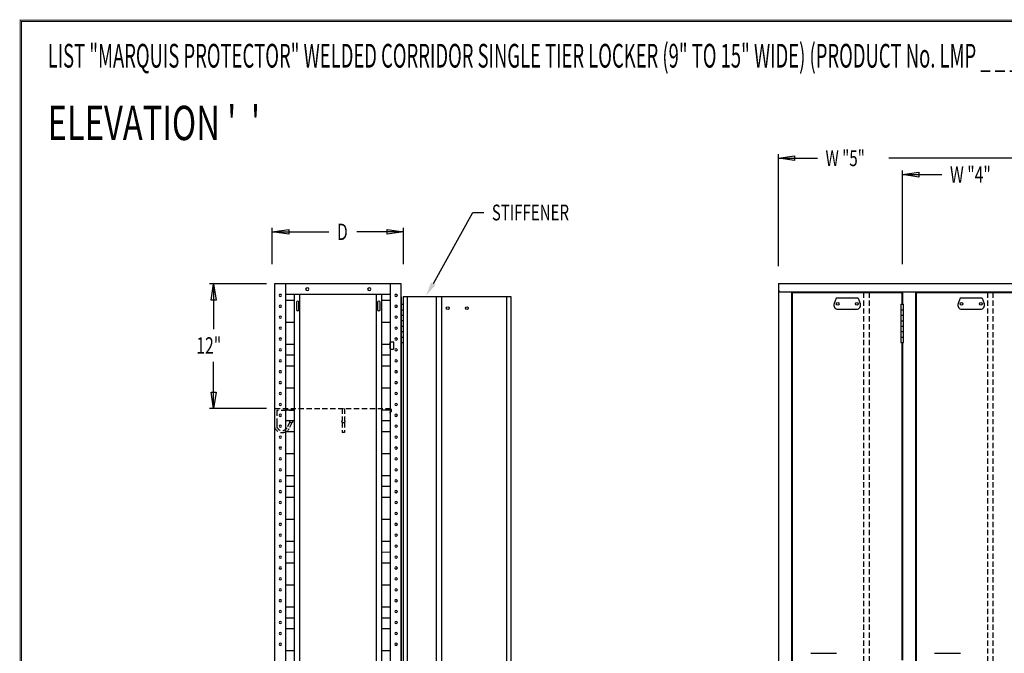
# Model space of a CAD drawing. Extents: x 0 to 196, y -2 to 123.
# Drawn here: x 0 to 93, y 63 to 123 of the extents above; entities that cross this region are included whole.
import ezdxf

# ---------------------------------------------------------------- set-up
doc = ezdxf.new("R2010")
doc.units = 0
doc.header["$MEASUREMENT"] = 0
doc.linetypes.add('DASHED', pattern=[0.75, 0.5, -0.25])
doc.layers.get('0').update_dxf_attribs({"linetype": 'CONTINUOUS'})
doc.layers.add('CK_LEVEL_9', color=7, linetype='CONTINUOUS')

msp = doc.modelspace()

# ---------------------------------------------------------------- linework, layer by layer
at = {"const_width": 0.0972}
for points in [[(0, 0), (0, 122.871), (195.701, 122.871), (195.701, 0)], [(0.122, 0.122), (0.122, 122.749), (195.579, 122.749), (195.579, 0.122)]]:
    msp.add_lwpolyline(points, close=True, dxfattribs=at)
at = {"layer": 'CK_LEVEL_9', "color": 7, "linetype": 'Continuous'}
for p, q in [((71.921, 99.554), (71.921, 110.156)), ((71.921, 109.781), (75.615, 109.781)), ((131.418, 109.781), (82.365, 109.781)), ((83.671, 99.73), (83.671, 108.616)), ((83.671, 108.227), (87.391, 108.227)), ((39.178, 97.887), (42.922, 104.633)), ((42.922, 104.633), (43.976, 104.633)), ((23.903, 99.719), (23.903, 103.191)), ((23.903, 102.801), (29.259, 102.801)), ((36.347, 102.801), (31.906, 102.801)), ((36.347, 99.719), (36.347, 103.191)), ((23.346, 97.87), (17.952, 97.87)), ((18.341, 97.87), (18.341, 93.576)), ((24.125, 97.87), (24.125, 23.12)), ((36.125, 97.87), (24.125, 97.87)), ((25.163, 97.87), (25.163, 23.12)), ((35.086, 97.87), (35.086, 23.12)), ((36.125, 23.12), (36.125, 97.87)), ((71.921, 97.886), (131.921, 97.886)), ((71.921, 97.886), (71.921, 23.136)), ((72.109, 97.108), (131.733, 97.108)), ((73.171, 61.137), (73.171, 97.108)), ((73.171, 96.72), (73.171, 97.108)), ((83.671, 97.108), (83.671, 95.929)), ((84.921, 61.137), (84.921, 97.108)), ((84.921, 96.72), (84.921, 97.108)), ((35.086, 96.87), (25.163, 96.87)), ((25.24, 96.313), (25.902, 96.314)), ((25.979, 96.87), (25.979, 24.12)), ((26.498, 96.87), (26.498, 24.12)), ((33.751, 96.87), (33.751, 24.12)), ((34.27, 96.87), (34.27, 24.12)), ((34.347, 96.313), (35.01, 96.314)), ((36.125, 96.635), (36.125, 61.182)), ((36.326, 96.635), (36.326, 24.951)), ((46.566, 96.635), (36.326, 96.635)), ((36.682, 96.635), (36.682, 24.951)), ((39.44, 96.635), (39.44, 24.951)), ((39.959, 96.635), (39.959, 24.951)), ((46.134, 24.951), (46.134, 96.635)), ((46.566, 24.951), (46.566, 96.635)), ((73.171, 93.74), (73.171, 96.849)), ((73.244, 25.016), (73.244, 97.043)), ((73.244, 97.043), (83.607, 97.043)), ((77.388, 96.493), (77.186, 95.989)), ((79.462, 96.493), (77.388, 96.493)), ((79.462, 96.493), (79.664, 95.989)), ((83.607, 97.043), (83.607, 95.929)), ((84.921, 93.74), (84.921, 96.849)), ((84.993, 61.234), (84.993, 97.043)), ((84.993, 97.043), (95.357, 97.043)), ((89.139, 96.493), (88.937, 95.989)), ((91.213, 96.493), (89.139, 96.493)), ((91.213, 96.493), (91.414, 95.989)), ((26.185, 96.13, -5.4), (26.185, 95.419, -5.903)), ((26.422, 95.419, -5.903), (26.422, 96.13, -5.4)), ((33.886, 96.13, -5.4), (33.886, 95.419, -5.903)), ((34.123, 95.419, -5.903), (34.123, 96.13, -5.4)), ((36.125, 95.935), (36.326, 95.935)), ((36.125, 95.416), (36.326, 95.416)), ((77.548, 95.456), (79.303, 95.456)), ((83.515, 95.929), (83.775, 95.929)), ((83.515, 95.929), (83.515, 92.299)), ((83.515, 95.411), (83.775, 95.411)), ((83.775, 92.299), (83.775, 95.929)), ((89.298, 95.456), (91.053, 95.456)), ((36.125, 94.897), (36.326, 94.897)), ((36.125, 94.378), (36.326, 94.378)), ((83.515, 94.892), (83.775, 94.892)), ((83.515, 94.373), (83.775, 94.373)), ((25.24, 94.236), (25.902, 94.237)), ((34.347, 94.236), (35.01, 94.237)), ((36.125, 93.859), (36.326, 93.859)), ((83.515, 93.855), (83.775, 93.855)), ((36.125, 93.34), (36.326, 93.34)), ((36.125, 92.82), (36.326, 92.82)), ((83.515, 93.336), (83.775, 93.336)), ((83.515, 92.817), (83.775, 92.817)), ((25.24, 92.16), (25.902, 92.161)), ((34.347, 92.16), (35.01, 92.161)), ((35.089, 91.697, -7.76), (35.089, 92.345, -7.301)), ((35.127, 92.376, -7.279), (35.368, 92.376, -7.279)), ((35.127, 91.666, -7.782), (35.368, 91.666, -7.782)), ((35.406, 92.345, -7.301), (35.406, 91.697, -7.76)), ((36.125, 92.301), (36.326, 92.301)), ((83.515, 92.299), (83.775, 92.299)), ((83.607, 92.299), (83.607, 62.174)), ((83.671, 92.299), (83.671, 62.174)), ((25.24, 91.122), (25.902, 91.123)), ((34.347, 91.122), (35.01, 91.123)), ((18.341, 86.042), (18.341, 90.462)), ((25.24, 90.084), (25.902, 90.085)), ((34.347, 90.084), (35.01, 90.085)), ((25.24, 88.007), (25.902, 88.008)), ((34.347, 88.007), (35.01, 88.008)), ((23.369, 86.042), (17.952, 86.042)), ((25.24, 85.931), (25.902, 85.932)), ((26.006, 85.839), (26.006, 86.033)), ((34.347, 85.931), (35.01, 85.932)), ((24.321, 84.71), (24.321, 84.319)), ((25.24, 84.893), (25.902, 84.894)), ((34.347, 84.893), (35.01, 84.894)), ((25.24, 83.854), (25.902, 83.856)), ((34.347, 83.854), (35.01, 83.856)), ((25.24, 81.778), (25.902, 81.779)), ((34.347, 81.778), (35.01, 81.779)), ((25.24, 79.702), (25.902, 79.703)), ((34.347, 79.702), (35.01, 79.703)), ((25.24, 78.663), (25.902, 78.665)), ((34.347, 78.663), (35.01, 78.665)), ((25.24, 77.625), (25.902, 77.626)), ((34.347, 77.625), (35.01, 77.626)), ((25.24, 75.549), (25.902, 75.55)), ((34.347, 75.549), (35.01, 75.55)), ((25.24, 73.472), (25.902, 73.474)), ((34.347, 73.472), (35.01, 73.474)), ((25.24, 72.434), (25.902, 72.435)), ((34.347, 72.434), (35.01, 72.435)), ((25.24, 71.396), (25.902, 71.397)), ((34.347, 71.396), (35.01, 71.397)), ((25.24, 69.32), (25.902, 69.321)), ((34.347, 69.32), (35.01, 69.321)), ((25.24, 67.243), (25.902, 67.244)), ((34.347, 67.243), (35.01, 67.244)), ((25.24, 66.205), (25.902, 66.206)), ((34.347, 66.205), (35.01, 66.206)), ((25.24, 65.167), (25.902, 65.168)), ((34.347, 65.167), (35.01, 65.168)), ((25.24, 63.09), (25.902, 63.092)), ((34.347, 63.09), (35.01, 63.092)), ((74.963, 62.826), (77.422, 62.826)), ((86.714, 62.826), (89.173, 62.826))]:
    msp.add_line(p, q, dxfattribs=at)
at = {"layer": 'CK_LEVEL_9', "color": 7, "linetype": 'DASHED'}
for p, q in [((79.976, 97.043), (79.976, 25.016)), ((80.495, 97.043), (80.495, 25.016)), ((91.727, 97.043), (91.727, 25.016)), ((92.245, 97.043), (92.245, 25.016)), ((24.148, 86.042), (35.124, 86.042)), ((30.54, 86.033), (30.54, 84.9)), ((30.747, 86.033), (30.747, 84.909)), ((24.321, 85.839), (24.321, 84.71)), ((26.006, 85.839), (24.321, 85.839)), ((25.574, 84.77), (25.326, 84.239)), ((25.756, 84.696), (25.496, 84.141)), ((30.54, 84.737), (30.54, 83.755)), ((30.747, 84.729), (30.747, 83.755)), ((30.747, 83.755), (30.54, 83.755))]:
    msp.add_line(p, q, dxfattribs=at)
at = {"layer": 'CK_LEVEL_9', "color": 7, "linetype": 'Continuous', "extrusion": (4.70513e-15, 0.57735, -0.816497)}
for centre, radius in [((-27.213, 77.423, 59.127), 0.158), ((-33.095, 77.423, 59.127), 0.158), ((-24.665, 76.607, 59.277), 0.119), ((-35.643, 76.607, 59.277), 0.119), ((-24.665, 75.34, 59.277), 0.119), ((-35.643, 75.34, 59.277), 0.119), ((-24.665, 74.073, 59.277), 0.119), ((-35.643, 74.073, 59.277), 0.119), ((-24.665, 72.807, 59.277), 0.119), ((-35.643, 72.807, 59.277), 0.119), ((-24.665, 71.54, 59.277), 0.119), ((-35.643, 71.54, 59.277), 0.119), ((-24.665, 70.274, 59.277), 0.119), ((-35.643, 70.274, 59.277), 0.119), ((-24.665, 69.007, 59.277), 0.119), ((-35.643, 69.007, 59.277), 0.119), ((-24.665, 67.74, 59.277), 0.119), ((-35.643, 67.74, 59.277), 0.119), ((-24.665, 66.474, 59.277), 0.119), ((-35.643, 66.474, 59.277), 0.119), ((-24.665, 65.207, 59.277), 0.119), ((-35.643, 65.207, 59.277), 0.119), ((-24.665, 63.941, 59.277), 0.119), ((-35.643, 63.941, 59.277), 0.119), ((-24.665, 62.674, 59.277), 0.119), ((-35.643, 62.674, 59.277), 0.119), ((-24.665, 61.407, 59.277), 0.119), ((-35.643, 61.407, 59.277), 0.119), ((-24.665, 60.141, 59.277), 0.119), ((-35.643, 60.141, 59.277), 0.119), ((-24.665, 58.874, 59.277), 0.119), ((-35.643, 58.874, 59.277), 0.119), ((-24.665, 57.608, 59.277), 0.119), ((-35.643, 57.608, 59.277), 0.119), ((-24.665, 56.341, 59.277), 0.119), ((-35.643, 56.341, 59.277), 0.119), ((-24.665, 55.075, 59.277), 0.119), ((-35.643, 55.075, 59.277), 0.119), ((-24.665, 53.808, 59.277), 0.119), ((-35.643, 53.808, 59.277), 0.119), ((-24.665, 52.541, 59.277), 0.119), ((-35.643, 52.541, 59.277), 0.119), ((-24.665, 51.275, 59.277), 0.119), ((-35.643, 51.275, 59.277), 0.119), ((-24.665, 50.008, 59.277), 0.119), ((-35.643, 50.008, 59.277), 0.119), ((-24.665, 48.742, 59.277), 0.119), ((-35.643, 48.742, 59.277), 0.119), ((-24.665, 47.475, 59.277), 0.119), ((-35.643, 47.475, 59.277), 0.119), ((-24.665, 46.208, 59.277), 0.119), ((-35.643, 46.208, 59.277), 0.119), ((-24.665, 44.942, 59.277), 0.119), ((-35.643, 44.942, 59.277), 0.119), ((-24.665, 43.675, 59.277), 0.119), ((-35.643, 43.675, 59.277), 0.119), ((-24.665, 42.409, 59.277), 0.119), ((-35.643, 42.409, 59.277), 0.119), ((-24.665, 41.142, 59.277), 0.119), ((-35.643, 41.142, 59.277), 0.119), ((-24.665, 39.875, 59.277), 0.119), ((-35.643, 39.875, 59.277), 0.119), ((-24.665, 38.609, 59.277), 0.119), ((-35.643, 38.609, 59.277), 0.119), ((-24.665, 37.342, 59.277), 0.119), ((-35.643, 37.342, 59.277), 0.119), ((-24.665, 36.076, 59.277), 0.119), ((-35.643, 36.076, 59.277), 0.119)]:
    msp.add_circle(centre, radius, dxfattribs=at)
at = {"layer": 'CK_LEVEL_9', "color": 7, "linetype": 'Continuous'}
for centre in [(40.538, 95.566), (42.354, 95.566), (77.518, 95.974), (79.333, 95.974), (89.268, 95.974), (91.083, 95.974)]:
    msp.add_circle(centre, 0.13, dxfattribs=at)
at = {"layer": 'CK_LEVEL_9', "color": 7, "linetype": 'DASHED'}
for centre in [(25.7, 84.819), (30.647, 84.819)]:
    msp.add_circle(centre, 0.135, dxfattribs=at)
at = {"layer": 'CK_LEVEL_9', "color": 7, "linetype": 'Continuous'}
for centre, radius, start, end in [((72.109, 97.296), 0.188, 180, 270), ((77.548, 95.845), 0.389, 158.19859, 270), ((79.303, 95.845), 0.389, 270, 21.80141), ((89.298, 95.845), 0.389, 158.19859, 270), ((91.053, 95.845), 0.389, 270, 21.80141)]:
    msp.add_arc(centre, radius, start, end, dxfattribs=at)
at = {"layer": 'CK_LEVEL_9', "color": 7, "linetype": 'Continuous', "extrusion": (5.97053e-18, -0.57735, 0.816497)}
for centre, radius, start, end in [((26.303, 75.372, -59.91), 0.118, 0, 180), ((34.005, 75.372, -59.91), 0.118, 0, 180), ((26.303, 74.501, -59.91), 0.118, 180, 0), ((34.005, 74.501, -59.91), 0.118, 180, 0), ((35.127, 71.184, -59.277), 0.038, 90, 180), ((35.127, 70.39, -59.277), 0.038, 180, 270), ((35.368, 71.184, -59.277), 0.038, 0, 90), ((35.368, 70.39, -59.277), 0.038, 270, 0)]:
    msp.add_arc(centre, radius, start, end, dxfattribs=at)
at = {"layer": 'CK_LEVEL_9', "color": 7, "linetype": 'DASHED'}
for centre, radius, start, end in [((35.028, 85.859), 0.183, 270, 90), ((24.841, 84.502), 0.748, 199.46485, 331.51784), ((24.841, 84.502), 0.551, 199.46485, 331.51784)]:
    msp.add_arc(centre, radius, start, end, dxfattribs=at)
at = {"layer": 'CK_LEVEL_9', "color": 7, "linetype": 'Continuous'}
msp.add_solid([(39.399, 97.772), (38.958, 98.002), (38.487, 96.758)], dxfattribs=at)
at = {"layer": 'CK_LEVEL_9', "color": 7, "linetype": 'Continuous', "invisible_edges": 4}
for points in [[(71.921, 109.781), (73.421, 110.006), (73.421, 109.556)], [(83.671, 108.227), (85.227, 108.461), (85.227, 107.994)], [(23.903, 102.801), (25.46, 103.035), (25.46, 102.568)], [(36.347, 102.801), (34.789, 102.568), (34.789, 103.035)], [(18.341, 97.87), (18.575, 96.313), (18.107, 96.313)], [(18.341, 86.042), (18.107, 87.599), (18.575, 87.599)]]:
    msp.add_3dface(points, dxfattribs=at)

# ---------------------------------------------------------------- texts
at = {"layer": 'CK_LEVEL_9', "color": 7, "linetype": 'Continuous'}
for s, height, width, p in [('LIST "MARQUIS PROTECTOR" WELDED CORRIDOR SINGLE TIER LOCKER (9" TO 15" WIDE) (PRODUCT No. LMP _ _ _ -1)', 2.25, 0.57, (2.604, 118.377)), ("ELEVATION '  '", 3.25, 0.7, (2.604, 111.5)), ('W "5"', 1.5, 0.7, (76.365, 109.031)), ('W "4"', 1.5558, 0.7, (88.169, 107.449)), ('STIFFENER', 1.495, 0.7, (44.723, 103.885)), ('D', 1.557, 0.7, (30.037, 102.023)), ('12"', 1.5573, 0.7, (16.706, 91.24))]:
    msp.add_text(s, height=height, dxfattribs=dict(at, width=width)).set_placement(p)

doc.saveas('drawing.dxf')
